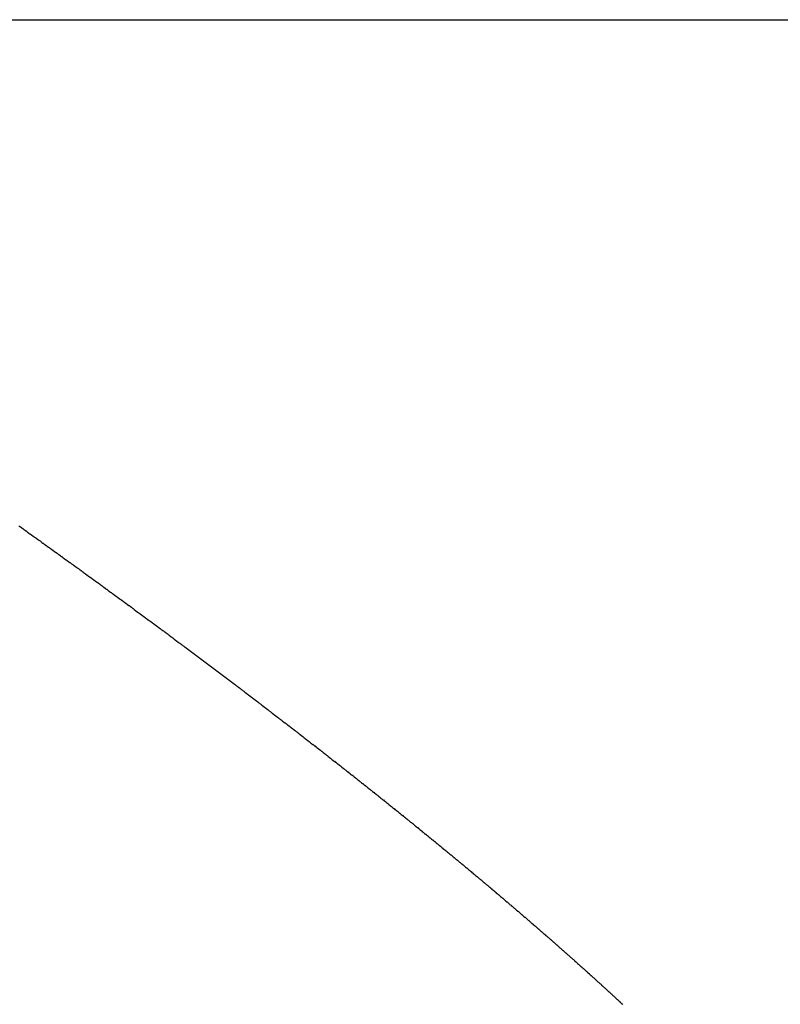
# Model space of a CAD drawing. Units: millimetres. Extents: x -268 to 441, y -276 to 276.
# Drawn here: x 329 to 330, y -1 to 0 of the extents above; entities that cross this region are included whole.
import ezdxf

# ---------------------------------------------------------------- set-up
doc = ezdxf.new("R2010")
doc.units = ezdxf.units.MM
doc.linetypes.add('DASHED', pattern=[9.652, 8.128, -1.524])
doc.layers.add('nevidi', color=4, linetype='DASHED')

msp = doc.modelspace()

# ---------------------------------------------------------------- linework, layer by layer
at = {"layer": 'nevidi', "color": 7, "linetype": 'Continuous'}
msp.add_line((327.6818, -0.05), (365.6818, -0.05), dxfattribs=at)
for points in [[(328.7742, -0.7763), (328.7756, -0.7774), (328.7763, -0.7778), (328.7777, -0.7788), (328.7783, -0.7793), (328.7797, -0.7803), (328.7803, -0.7807), (328.7819, -0.7818), (328.7824, -0.7822), (328.7839, -0.7833), (328.7845, -0.7837), (328.7859, -0.7847), (328.7865, -0.7852), (328.7881, -0.7863), (328.7886, -0.7866), (328.7901, -0.7877), (328.7907, -0.7882), (328.7921, -0.7892), (328.7928, -0.7896), (328.7942, -0.7906), (328.7948, -0.7911), (328.7963, -0.7921), (328.7968, -0.7925), (328.7983, -0.7936), (328.7989, -0.794), (328.8004, -0.7951), (328.801, -0.7955), (328.8024, -0.7965), (328.803, -0.797), (328.8045, -0.798), (328.805, -0.7984), (328.8066, -0.7995), (328.8072, -0.8), (328.8086, -0.801), (328.8092, -0.8014), (328.8106, -0.8024), (328.8112, -0.8029), (328.8127, -0.8039), (328.8132, -0.8043), (328.8147, -0.8054), (328.8153, -0.8058), (328.8168, -0.8069), (328.8174, -0.8073), (328.8188, -0.8083), (328.8194, -0.8087), (328.8209, -0.8098), (328.8214, -0.8102), (328.8229, -0.8113), (328.8235, -0.8117), (328.8249, -0.8127), (328.8255, -0.8132), (328.8269, -0.8142), (328.8275, -0.8146), (328.8291, -0.8157), (328.8296, -0.8161), (328.8311, -0.8172), (328.8317, -0.8176), (328.8331, -0.8186), (328.8337, -0.8191), (328.8351, -0.8201), (328.8357, -0.8205), (328.8372, -0.8216), (328.8377, -0.822), (328.8392, -0.8231), (328.8398, -0.8235), (328.8412, -0.8245), (328.8418, -0.8249), (328.8433, -0.826), (328.8438, -0.8264), (328.8453, -0.8275), (328.8459, -0.8279), (328.8473, -0.8289), (328.848, -0.8294), (328.8493, -0.8304), (328.8499, -0.8308), (328.8514, -0.8319), (328.852, -0.8323), (328.8535, -0.8333), (328.8541, -0.8338), (328.8554, -0.8348), (328.8561, -0.8352), (328.8574, -0.8362), (328.858, -0.8367), (328.8595, -0.8377), (328.86, -0.8381), (328.8615, -0.8392), (328.8621, -0.8396), (328.8635, -0.8406), (328.8641, -0.8411), (328.8656, -0.8421), (328.8661, -0.8425), (328.8676, -0.8436), (328.8682, -0.844), (328.8696, -0.8451), (328.8702, -0.8455), (328.8716, -0.8465), (328.8722, -0.8469), (328.8737, -0.848), (328.8742, -0.8484), (328.8757, -0.8495)], [(328.8757, -0.8495), (328.8763, -0.8499), (328.8777, -0.8509), (328.8783, -0.8513), (328.8796, -0.8523), (328.8802, -0.8528), (328.8817, -0.8539), (328.8823, -0.8543), (328.8837, -0.8553), (328.8843, -0.8558), (328.8857, -0.8567), (328.8863, -0.8572), (328.8877, -0.8582), (328.8883, -0.8587), (328.8898, -0.8597), (328.8904, -0.8602), (328.8917, -0.8612), (328.8924, -0.8616), (328.8937, -0.8626), (328.8943, -0.863), (328.8958, -0.8641), (328.8963, -0.8645), (328.8978, -0.8655), (328.8983, -0.866), (328.8997, -0.867), (328.9003, -0.8674), (328.9018, -0.8685), (328.9023, -0.8689), (328.9038, -0.8699), (328.9043, -0.8703), (328.9058, -0.8714), (328.9064, -0.8718), (328.9077, -0.8728), (328.9083, -0.8733), (328.9098, -0.8743), (328.9103, -0.8747), (328.9118, -0.8758), (328.9124, -0.8762), (328.9137, -0.8772), (328.9143, -0.8777), (328.9158, -0.8787), (328.9163, -0.8791), (328.9177, -0.8802), (328.9183, -0.8806), (328.9197, -0.8816), (328.9203, -0.882), (328.9217, -0.883), (328.9223, -0.8835), (328.9238, -0.8846), (328.9243, -0.8849), (328.9257, -0.886), (328.9263, -0.8864), (328.9277, -0.8874), (328.9283, -0.8879), (328.9297, -0.8889), (328.9302, -0.8893), (328.9317, -0.8904), (328.9323, -0.8908), (328.9336, -0.8918), (328.9342, -0.8922), (328.9356, -0.8932), (328.9362, -0.8937), (328.9376, -0.8947), (328.9382, -0.8951), (328.9396, -0.8962), (328.9402, -0.8966), (328.9415, -0.8976), (328.9417, -0.8977), (328.9421, -0.8981), (328.9436, -0.8991), (328.9441, -0.8995), (328.9455, -0.9006), (328.9461, -0.901), (328.9475, -0.902), (328.9481, -0.9024), (328.9495, -0.9035), (328.95, -0.9039), (328.9515, -0.9049), (328.952, -0.9053), (328.9534, -0.9064), (328.954, -0.9068), (328.9553, -0.9078), (328.9559, -0.9082), (328.9573, -0.9092), (328.9579, -0.9097), (328.9593, -0.9107), (328.9599, -0.9112), (328.9613, -0.9122), (328.9619, -0.9126), (328.9633, -0.9137), (328.9638, -0.914), (328.9652, -0.9151), (328.9658, -0.9155), (328.9672, -0.9165), (328.9678, -0.917), (328.9692, -0.918), (328.9697, -0.9184), (328.9711, -0.9194), (328.9717, -0.9199), (328.9731, -0.9209), (328.9737, -0.9213), (328.975, -0.9223), (328.9756, -0.9227), (328.977, -0.9238), (328.9775, -0.9242), (328.979, -0.9253), (328.9795, -0.9257), (328.9809, -0.9267), (328.9815, -0.9271), (328.9829, -0.9282), (328.9834, -0.9285), (328.9848, -0.9296), (328.9854, -0.93), (328.9867, -0.931), (328.9873, -0.9315), (328.9887, -0.9325), (328.9893, -0.9329), (328.9907, -0.934), (328.9913, -0.9344), (328.9926, -0.9354)], [(328.9926, -0.9354), (328.9932, -0.9358), (328.9945, -0.9368), (328.9951, -0.9372), (328.9965, -0.9383), (328.9971, -0.9388), (328.9984, -0.9397), (328.999, -0.9402), (329.0003, -0.9411), (329.0009, -0.9416), (329.0024, -0.9426), (329.0029, -0.9431), (329.0043, -0.9441), (329.0049, -0.9445), (329.0062, -0.9455), (329.0068, -0.9459), (329.0082, -0.947), (329.0087, -0.9474), (329.0101, -0.9484), (329.0107, -0.9489), (329.012, -0.9498), (329.0126, -0.9503), (329.014, -0.9513), (329.0145, -0.9517), (329.0159, -0.9528), (329.0165, -0.9532), (329.0178, -0.9542), (329.0184, -0.9546), (329.0198, -0.9556), (329.0204, -0.9561), (329.0217, -0.9571), (329.0223, -0.9575), (329.0236, -0.9585), (329.0242, -0.9589), (329.0256, -0.96), (329.0261, -0.9604), (329.0275, -0.9614), (329.0281, -0.9619), (329.0294, -0.9628), (329.03, -0.9633), (329.0314, -0.9643), (329.0319, -0.9647), (329.0333, -0.9658), (329.0339, -0.9662), (329.0352, -0.9672), (329.0358, -0.9676), (329.0372, -0.9687), (329.0376, -0.969), (329.039, -0.9701), (329.0396, -0.9705), (329.0409, -0.9715), (329.0415, -0.9719), (329.0428, -0.9729), (329.0434, -0.9734), (329.0448, -0.9744), (329.0454, -0.9748), (329.0467, -0.9758), (329.0473, -0.9763), (329.0487, -0.9773), (329.0491, -0.9777), (329.0506, -0.9787), (329.0511, -0.9792), (329.0524, -0.9801), (329.053, -0.9806), (329.0544, -0.9816), (329.0549, -0.982), (329.0563, -0.983), (329.0568, -0.9834), (329.0582, -0.9845), (329.0587, -0.9849), (329.06, -0.9859), (329.0607, -0.9863), (329.062, -0.9874), (329.0626, -0.9878), (329.0639, -0.9888), (329.0645, -0.9892), (329.0659, -0.9902), (329.0663, -0.9906), (329.0677, -0.9917), (329.0683, -0.9921), (329.0696, -0.9931), (329.0702, -0.9935), (329.0715, -0.9945), (329.0721, -0.995), (329.0734, -0.996), (329.074, -0.9964), (329.0753, -0.9974), (329.0759, -0.9978), (329.0773, -0.9989), (329.0778, -0.9992), (329.0791, -1.0003), (329.0797, -1.0007), (329.081, -1.0017), (329.0815, -1.0021), (329.0829, -1.0032), (329.0834, -1.0035), (329.0848, -1.0046), (329.0854, -1.005), (329.0866, -1.006), (329.0872, -1.0064), (329.0885, -1.0074), (329.0892, -1.0079), (329.0905, -1.0089), (329.091, -1.0093), (329.0923, -1.0103), (329.0929, -1.0107), (329.0942, -1.0117), (329.0948, -1.0121), (329.0961, -1.0132), (329.0967, -1.0136), (329.0979, -1.0146), (329.0985, -1.015), (329.0999, -1.016), (329.1005, -1.0165), (329.1018, -1.0175), (329.1023, -1.0179), (329.1037, -1.0189), (329.1041, -1.0193), (329.1055, -1.0203), (329.1061, -1.0207)], [(329.1061, -1.0207), (329.1074, -1.0217), (329.1079, -1.0222), (329.1092, -1.0231), (329.1098, -1.0236), (329.1112, -1.0246), (329.1117, -1.0251), (329.113, -1.026), (329.1136, -1.0264), (329.1149, -1.0275), (329.1154, -1.0278), (329.1168, -1.0289), (329.1173, -1.0293), (329.1186, -1.0303), (329.1192, -1.0307), (329.1205, -1.0317), (329.1211, -1.0322), (329.1224, -1.0332), (329.1229, -1.0336), (329.1243, -1.0346), (329.1247, -1.035), (329.1261, -1.036), (329.1266, -1.0364), (329.1279, -1.0374), (329.1285, -1.0379), (329.1299, -1.0389), (329.1304, -1.0393), (329.1317, -1.0403), (329.1323, -1.0407), (329.1335, -1.0417), (329.1341, -1.0421), (329.1354, -1.0432), (329.136, -1.0436), (329.1373, -1.0446), (329.1378, -1.045), (329.1391, -1.046), (329.1396, -1.0464), (329.141, -1.0474), (329.1415, -1.0478), (329.1428, -1.0488), (329.1434, -1.0493), (329.1446, -1.0502), (329.1452, -1.0507), (329.1465, -1.0517), (329.1471, -1.0521), (329.1483, -1.0531), (329.1489, -1.0535), (329.1502, -1.0546), (329.1507, -1.0549), (329.1521, -1.056), (329.1526, -1.0564), (329.1539, -1.0573), (329.1544, -1.0578), (329.1558, -1.0588), (329.1563, -1.0592), (329.1576, -1.0602), (329.1581, -1.0606), (329.1594, -1.0616), (329.16, -1.0621), (329.1613, -1.0631), (329.1618, -1.0635), (329.1631, -1.0644), (329.1636, -1.0649), (329.165, -1.0659), (329.1654, -1.0663), (329.1668, -1.0673), (329.1673, -1.0677), (329.1686, -1.0687), (329.1691, -1.0691), (329.1704, -1.0701), (329.171, -1.0706), (329.1722, -1.0715), (329.1728, -1.072), (329.1741, -1.073), (329.1747, -1.0734), (329.1759, -1.0744), (329.1765, -1.0748), (329.1777, -1.0758), (329.1783, -1.0762), (329.1796, -1.0772), (329.1801, -1.0776), (329.1814, -1.0786), (329.1819, -1.079), (329.1832, -1.08), (329.1837, -1.0804), (329.185, -1.0814), (329.1856, -1.0819), (329.1868, -1.0828), (329.1874, -1.0833), (329.1887, -1.0843), (329.1893, -1.0847), (329.1905, -1.0857), (329.191, -1.0861), (329.1923, -1.087), (329.1928, -1.0875), (329.1941, -1.0885), (329.1946, -1.0889), (329.1959, -1.0899), (329.1964, -1.0903), (329.1978, -1.0913), (329.1982, -1.0917), (329.1995, -1.0927), (329.2001, -1.0931), (329.2013, -1.0941), (329.2019, -1.0945), (329.2032, -1.0955), (329.2037, -1.096), (329.2049, -1.0969), (329.2055, -1.0974), (329.2068, -1.0984), (329.2072, -1.0987), (329.2086, -1.0997), (329.2091, -1.1001), (329.2103, -1.1011), (329.2109, -1.1016), (329.2122, -1.1026), (329.2127, -1.103), (329.214, -1.104), (329.2145, -1.1044), (329.2157, -1.1053)], [(329.2157, -1.1053), (329.2163, -1.1058), (329.2175, -1.1068), (329.2181, -1.1072), (329.2193, -1.1082), (329.2198, -1.1086), (329.2211, -1.1096), (329.2217, -1.11), (329.2229, -1.111), (329.2234, -1.1114), (329.2247, -1.1124), (329.2252, -1.1128), (329.2265, -1.1138), (329.227, -1.1142), (329.2282, -1.1152), (329.2288, -1.1156), (329.2301, -1.1166), (329.2306, -1.117), (329.2318, -1.118), (329.2324, -1.1184), (329.2336, -1.1193), (329.2341, -1.1198), (329.2354, -1.1208), (329.236, -1.1212), (329.2371, -1.1222), (329.2377, -1.1226), (329.2389, -1.1236), (329.2395, -1.124), (329.2408, -1.125), (329.241, -1.1252), (329.2413, -1.1254), (329.2425, -1.1264), (329.2431, -1.1268), (329.2443, -1.1278), (329.2448, -1.1282), (329.246, -1.1291), (329.2465, -1.1295), (329.2477, -1.1305), (329.2483, -1.1309), (329.2496, -1.1319), (329.2501, -1.1324), (329.2514, -1.1334), (329.2518, -1.1337), (329.2531, -1.1347), (329.2536, -1.1352), (329.2548, -1.1361), (329.2553, -1.1365), (329.2566, -1.1375), (329.2572, -1.1379), (329.2584, -1.1389), (329.2589, -1.1393), (329.2601, -1.1403), (329.2607, -1.1407), (329.2619, -1.1417), (329.2624, -1.1421), (329.2636, -1.143), (329.2642, -1.1435), (329.2654, -1.1445), (329.266, -1.1449), (329.2671, -1.1458), (329.2676, -1.1462), (329.2689, -1.1473), (329.2693, -1.1476), (329.2706, -1.1486), (329.2712, -1.149), (329.2724, -1.15), (329.2729, -1.1504), (329.2741, -1.1514), (329.2746, -1.1518), (329.2758, -1.1528), (329.2764, -1.1532), (329.2776, -1.1542), (329.2781, -1.1546), (329.2793, -1.1555), (329.2799, -1.156), (329.281, -1.1569), (329.2816, -1.1573), (329.2828, -1.1583), (329.2834, -1.1587), (329.2845, -1.1597), (329.285, -1.1601), (329.2863, -1.1611), (329.2868, -1.1615), (329.288, -1.1624), (329.2885, -1.1629), (329.2897, -1.1638), (329.2903, -1.1643), (329.2915, -1.1652), (329.292, -1.1656), (329.2932, -1.1666), (329.2937, -1.167), (329.295, -1.168), (329.2955, -1.1684), (329.2966, -1.1693), (329.2971, -1.1697), (329.2984, -1.1708), (329.2988, -1.1711), (329.3001, -1.1721), (329.3006, -1.1725), (329.3018, -1.1735), (329.3023, -1.1738), (329.3035, -1.1749), (329.304, -1.1753), (329.3052, -1.1762), (329.3057, -1.1766), (329.307, -1.1776), (329.3075, -1.178), (329.3086, -1.179), (329.3092, -1.1794), (329.3104, -1.1804), (329.3109, -1.1808), (329.3121, -1.1817), (329.3126, -1.1821), (329.3137, -1.1831), (329.3143, -1.1835), (329.3155, -1.1845), (329.316, -1.1849), (329.3172, -1.1858), (329.3177, -1.1862), (329.3189, -1.1872)], [(329.3189, -1.1872), (329.3194, -1.1876), (329.3206, -1.1886), (329.3211, -1.189), (329.3223, -1.1899), (329.3228, -1.1904), (329.324, -1.1913), (329.3245, -1.1917), (329.3257, -1.1927), (329.3262, -1.1931), (329.3274, -1.1941), (329.3279, -1.1945), (329.329, -1.1954), (329.3296, -1.1958), (329.3308, -1.1968), (329.3313, -1.1972), (329.3324, -1.1981), (329.333, -1.1985), (329.3342, -1.1995), (329.3347, -1.2), (329.3358, -1.2009), (329.3363, -1.2013), (329.3375, -1.2022), (329.3381, -1.2027), (329.3392, -1.2036), (329.3397, -1.204), (329.3409, -1.205), (329.3413, -1.2053), (329.3425, -1.2063), (329.343, -1.2067), (329.3442, -1.2077), (329.3447, -1.2081), (329.346, -1.2091), (329.3464, -1.2094), (329.3476, -1.2104), (329.3481, -1.2108), (329.3493, -1.2118), (329.3497, -1.2121), (329.3509, -1.2131), (329.3514, -1.2135), (329.3526, -1.2145), (329.353, -1.2148), (329.3542, -1.2158), (329.3547, -1.2162), (329.3559, -1.2172), (329.3564, -1.2176), (329.3576, -1.2185), (329.358, -1.2189), (329.3592, -1.2199), (329.3597, -1.2203), (329.3609, -1.2213), (329.3614, -1.2216), (329.3625, -1.2226), (329.363, -1.223), (329.3643, -1.224), (329.3647, -1.2243), (329.3659, -1.2253), (329.3664, -1.2257), (329.3676, -1.2267), (329.368, -1.227), (329.3692, -1.228), (329.3697, -1.2284), (329.3708, -1.2293), (329.3713, -1.2297), (329.3725, -1.2307), (329.3729, -1.2311), (329.3741, -1.232), (329.3746, -1.2324), (329.3758, -1.2334), (329.3762, -1.2338), (329.3774, -1.2347), (329.3779, -1.2351), (329.3791, -1.2361), (329.3795, -1.2365), (329.3807, -1.2374), (329.3812, -1.2378), (329.3823, -1.2388), (329.3827, -1.2391), (329.3839, -1.2401), (329.3844, -1.2405), (329.3855, -1.2414), (329.386, -1.2418), (329.3872, -1.2428), (329.3877, -1.2432), (329.3888, -1.2441), (329.3893, -1.2445), (329.3905, -1.2455), (329.3909, -1.2459), (329.3921, -1.2468), (329.3926, -1.2472), (329.3937, -1.2482), (329.3942, -1.2485), (329.3953, -1.2495), (329.3958, -1.2499), (329.397, -1.2509), (329.3974, -1.2512), (329.3986, -1.2522), (329.3991, -1.2526), (329.4001, -1.2535), (329.4006, -1.2539), (329.4018, -1.2549), (329.4023, -1.2553), (329.4034, -1.2562), (329.4039, -1.2566), (329.405, -1.2575), (329.4055, -1.2579), (329.4066, -1.2589), (329.4071, -1.2592), (329.4083, -1.2602), (329.4087, -1.2606), (329.4098, -1.2615), (329.4103, -1.2619), (329.4115, -1.2629), (329.4119, -1.2632), (329.4131, -1.2642), (329.4135, -1.2646), (329.4147, -1.2656), (329.4151, -1.2659), (329.4163, -1.2669), (329.4167, -1.2672)], [(329.4167, -1.2672), (329.4179, -1.2682), (329.4183, -1.2685), (329.4194, -1.2695), (329.4199, -1.2699), (329.421, -1.2708), (329.4215, -1.2712), (329.4226, -1.2722), (329.4231, -1.2725), (329.4242, -1.2735), (329.4247, -1.2739), (329.4259, -1.2749), (329.4262, -1.2752), (329.4274, -1.2761), (329.4279, -1.2765), (329.429, -1.2775), (329.4295, -1.2779), (329.4306, -1.2788), (329.431, -1.2792), (329.4322, -1.2801), (329.4327, -1.2805), (329.4337, -1.2814), (329.4342, -1.2818), (329.4353, -1.2828), (329.4358, -1.2832), (329.4369, -1.2841), (329.4374, -1.2845), (329.4384, -1.2854), (329.4389, -1.2858), (329.44, -1.2867), (329.4405, -1.2871), (329.4416, -1.288), (329.4421, -1.2884), (329.4432, -1.2894), (329.4437, -1.2898), (329.4447, -1.2907), (329.4452, -1.2911), (329.4463, -1.292), (329.4468, -1.2924), (329.4478, -1.2933), (329.4483, -1.2937), (329.4494, -1.2946), (329.4499, -1.295), (329.451, -1.2959), (329.4514, -1.2963), (329.4526, -1.2973), (329.453, -1.2976), (329.4541, -1.2986), (329.4546, -1.299), (329.4556, -1.2998), (329.4561, -1.3003), (329.4572, -1.3012), (329.4577, -1.3016), (329.4588, -1.3025), (329.4592, -1.3029), (329.4603, -1.3038), (329.4608, -1.3042), (329.4619, -1.3052), (329.4623, -1.3055), (329.4634, -1.3064), (329.4638, -1.3068), (329.4649, -1.3078), (329.4654, -1.3082), (329.4665, -1.3091), (329.467, -1.3095), (329.468, -1.3104), (329.4685, -1.3108), (329.4696, -1.3117), (329.47, -1.3121), (329.4711, -1.3129), (329.4715, -1.3134), (329.4726, -1.3143), (329.4731, -1.3147), (329.4741, -1.3156), (329.4746, -1.316), (329.4757, -1.3169), (329.4762, -1.3173), (329.4772, -1.3182), (329.4777, -1.3186), (329.4787, -1.3195), (329.4792, -1.3199), (329.4803, -1.3208), (329.4807, -1.3212), (329.4818, -1.3221), (329.4822, -1.3225), (329.4833, -1.3234), (329.4838, -1.3238), (329.4849, -1.3247), (329.4853, -1.3251), (329.4863, -1.326), (329.4868, -1.3264), (329.4879, -1.3273), (329.4884, -1.3277), (329.4894, -1.3286), (329.4898, -1.329), (329.4909, -1.3299), (329.4914, -1.3303), (329.4924, -1.3312), (329.4929, -1.3316), (329.4939, -1.3325), (329.4944, -1.3329), (329.4948, -1.3332), (329.4954, -1.3338), (329.4959, -1.3342), (329.4969, -1.335), (329.4974, -1.3355), (329.4984, -1.3364), (329.4989, -1.3367), (329.5, -1.3377), (329.5004, -1.338), (329.5014, -1.3389), (329.5019, -1.3393), (329.503, -1.3403), (329.5033, -1.3406), (329.5044, -1.3415), (329.5049, -1.3419), (329.5059, -1.3428), (329.5064, -1.3432), (329.5074, -1.3441), (329.5079, -1.3445)], [(329.5079, -1.3445), (329.5089, -1.3454), (329.5094, -1.3458), (329.5104, -1.3467), (329.5108, -1.3471), (329.5119, -1.3479), (329.5123, -1.3484), (329.5134, -1.3492), (329.5138, -1.3496), (329.5149, -1.3506), (329.5153, -1.3509), (329.5163, -1.3518), (329.5168, -1.3522), (329.5179, -1.3531), (329.5182, -1.3534), (329.5193, -1.3544), (329.5197, -1.3548), (329.5208, -1.3557), (329.5213, -1.3561), (329.5222, -1.3569), (329.5227, -1.3573), (329.5237, -1.3582), (329.5242, -1.3586), (329.5252, -1.3595), (329.5256, -1.3599), (329.5266, -1.3608), (329.5271, -1.3612), (329.5281, -1.3621), (329.5285, -1.3624), (329.5296, -1.3634), (329.53, -1.3637), (329.531, -1.3646), (329.5315, -1.365), (329.5325, -1.3659), (329.533, -1.3663), (329.534, -1.3672), (329.5344, -1.3676), (329.5354, -1.3685), (329.5359, -1.3689), (329.5369, -1.3697), (329.5373, -1.3701), (329.5383, -1.371), (329.5388, -1.3714), (329.5398, -1.3723), (329.5402, -1.3726), (329.5412, -1.3736), (329.5417, -1.3739), (329.5427, -1.3748), (329.5431, -1.3752), (329.5442, -1.3761), (329.5446, -1.3765), (329.5456, -1.3773), (329.546, -1.3777), (329.547, -1.3786), (329.5475, -1.379), (329.5484, -1.3799), (329.5489, -1.3802), (329.5499, -1.3812), (329.5503, -1.3816), (329.5514, -1.3825), (329.5517, -1.3828), (329.5528, -1.3837), (329.5532, -1.3841), (329.5542, -1.385), (329.5547, -1.3854), (329.5556, -1.3862), (329.5561, -1.3866), (329.557, -1.3875), (329.5575, -1.3879), (329.5585, -1.3888), (329.5589, -1.3891), (329.5599, -1.39), (329.5603, -1.3904), (329.5613, -1.3913), (329.5618, -1.3917), (329.5628, -1.3926), (329.5632, -1.393), (329.5642, -1.3938), (329.5646, -1.3942), (329.5656, -1.3951), (329.5661, -1.3955), (329.567, -1.3963), (329.5674, -1.3967), (329.5684, -1.3976), (329.5689, -1.398), (329.5698, -1.3988), (329.5702, -1.3992), (329.5713, -1.4001), (329.5716, -1.4004), (329.5726, -1.4013), (329.5731, -1.4017), (329.5741, -1.4026), (329.5745, -1.403), (329.5754, -1.4038), (329.5759, -1.4042), (329.5769, -1.4051), (329.5773, -1.4055), (329.5783, -1.4064), (329.5786, -1.4067), (329.5797, -1.4076), (329.5801, -1.408), (329.5811, -1.4089), (329.5815, -1.4093), (329.5825, -1.4101), (329.5829, -1.4105), (329.5838, -1.4113), (329.5843, -1.4117), (329.5852, -1.4126), (329.5856, -1.413), (329.5866, -1.4139), (329.587, -1.4142), (329.588, -1.4151), (329.5884, -1.4155), (329.5894, -1.4164), (329.5898, -1.4167), (329.5908, -1.4176), (329.5912, -1.418), (329.5922, -1.4188), (329.5926, -1.4192), (329.5936, -1.4201)], [(329.5936, -1.4201), (329.5939, -1.4204), (329.5949, -1.4213), (329.5953, -1.4217), (329.5963, -1.4226), (329.5967, -1.423), (329.5977, -1.4238), (329.5981, -1.4242), (329.5991, -1.4251), (329.5995, -1.4254), (329.6004, -1.4263), (329.6009, -1.4267), (329.6018, -1.4276), (329.6022, -1.4279), (329.6031, -1.4288), (329.6036, -1.4291), (329.6045, -1.43), (329.6049, -1.4304), (329.6059, -1.4313), (329.6062, -1.4316), (329.6072, -1.4325), (329.6076, -1.4329), (329.6086, -1.4337), (329.609, -1.4341), (329.6099, -1.435), (329.6103, -1.4353), (329.6113, -1.4362), (329.6117, -1.4366), (329.6127, -1.4375), (329.6131, -1.4378), (329.614, -1.4387), (329.6144, -1.4391), (329.6153, -1.4399), (329.6158, -1.4403), (329.6167, -1.4411), (329.6171, -1.4415), (329.6181, -1.4424), (329.6184, -1.4427), (329.6194, -1.4436), (329.6198, -1.444), (329.6207, -1.4448), (329.6212, -1.4452), (329.622, -1.446), (329.6224, -1.4464), (329.6234, -1.4473), (329.6238, -1.4477), (329.6248, -1.4485), (329.6252, -1.4489), (329.6261, -1.4497), (329.6265, -1.4501), (329.6274, -1.4509), (329.6278, -1.4513), (329.6287, -1.4522), (329.6291, -1.4525), (329.6301, -1.4535), (329.6304, -1.4537), (329.6314, -1.4546), (329.6318, -1.455), (329.6327, -1.4559), (329.6331, -1.4562), (329.6341, -1.4571), (329.6344, -1.4574), (329.6353, -1.4583), (329.6357, -1.4587), (329.6367, -1.4595), (329.6371, -1.4599), (329.638, -1.4607), (329.6383, -1.4611), (329.6393, -1.462), (329.6397, -1.4623), (329.6406, -1.4632)]]:
    msp.add_lwpolyline(points, dxfattribs=at)

doc.saveas('drawing.dxf')
